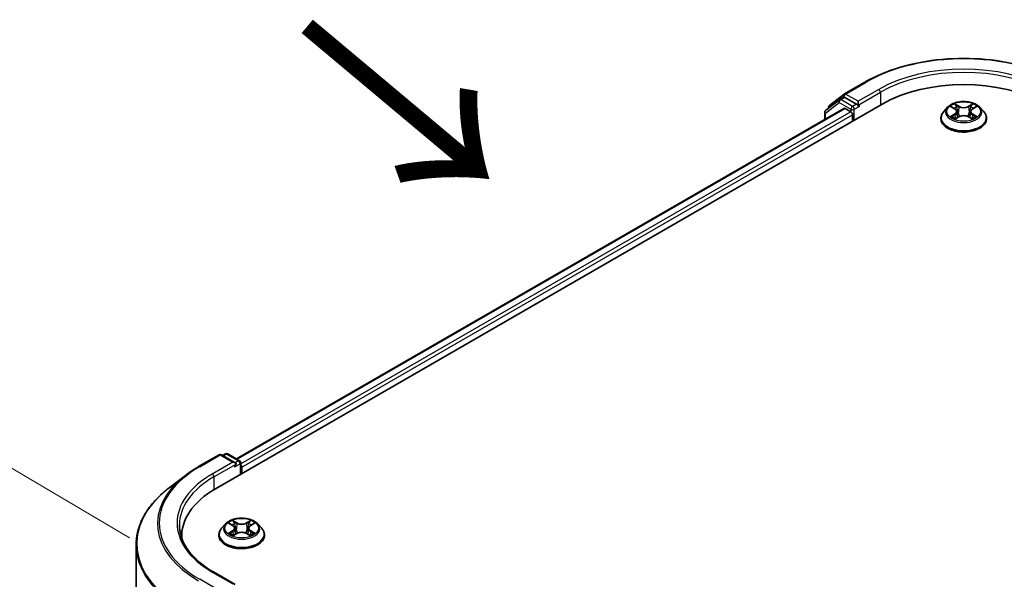
# Model space of a CAD drawing. Units: millimetres. Extents: x 36 to 8698, y 20 to 1425.
# Drawn here: x 118 to 171, y 627 to 656 of the extents above; entities that cross this region are included whole.
import ezdxf

# ---------------------------------------------------------------- set-up
doc = ezdxf.new("R2010")
doc.units = ezdxf.units.MM
doc.header["$LTSCALE"] = 2.5
doc.layers.get('Defpoints').update_dxf_attribs({"lineweight": 25})
for name, color, linetype, lineweight in [('Dimension (ISO)', 7, 'Continuous', 18), ('Symbol (ISO)', 7, 'Continuous', 18), ('Visible (ISO)', 7, 'Continuous', 35), ('Visible Narrow (ISO)', 7, 'Continuous', 25)]:
    doc.layers.add(name, color=color, linetype=linetype, lineweight=lineweight)
doc.styles.add('Note Text (TK)', font='txt')
doc.dimstyles.new('Default - Method 1b (TK)', dxfattribs={"dimscale": 2.5, "dimtxt": 2.5, "dimasz": 2.5, "dimexe": 1, "dimexo": 1.5, "dimgap": 1, "dimtad": 1, "dimdsep": 46, "dimtxsty": 'Note Text (TK)', "dimblk": 'OPEN', "dimcen": 0.09, "dimdle": 5, "dimclrd": 100, "dimclre": 100, "dimclrt": 7, "dimadec": 1, "dimazin": 1, "dimtfac": 1, "dimtmove": 0, "dimatfit": 3, "dimldrblk": 'OPEN', "dimfxl": 1, "dimtolj": 1, "dimlwd": -1, "dimlwe": -1, "dimarcsym": 0})

# ---------------------------------------------------------------- blocks, each defined once
blk = doc.blocks.new('_Open')
at = {"color": 0, "linetype": 'ByBlock', "lineweight": -2}
for p, q in [((-1, 0.1667), (0, 0)), ((-1, -0.1667), (0, 0)), ((0, 0), (-1, 0))]:
    blk.add_line(p, q, dxfattribs=at)
blk = doc.blocks.new('*D26')
at = {"layer": 'Defpoints', "color": 0}
for p in [(102.97, 641.486), (128.046, 626.679), (127.29, 551.779)]:
    blk.add_point(p, dxfattribs=at)
at = {"layer": 'Dimension (ISO)', "color": 100}
for p, q in [((124.318, 628.88), (100.485, 642.954)), ((102.277, 572.836), (102.907, 635.236)), ((123.562, 553.98), (99.729, 568.053))]:
    blk.add_line(p, q, dxfattribs=at)
at = {"layer": 'Dimension (ISO)', "color": 100, "xscale": 6.25, "yscale": 6.25, "zscale": 6.25}
for p, rotation in [((102.97, 641.486), 89.42160724004547), ((102.214, 566.586), 269.4216072400455)]:
    blk.add_blockref('_Open', p, dxfattribs=dict(at, rotation=rotation))
at = {"layer": 'Dimension (ISO)', "color": 7, "insert": (96.889, 595.145), "char_height": 6.25, "attachment_point": 4, "rotation": 89.4216, "style": 'Note Text (TK)'}
blk.add_mtext('\\A1;{\\Q29.983;\\W0.812;\\H0.821x;\\fMS PGothic|b0|i0;{\\H6.2250;221.5}}', dxfattribs=at)

msp = doc.modelspace()

# ---------------------------------------------------------------- linework, layer by layer
at = {"layer": 'Visible (ISO)'}
for p, q in [((162.249, 652.4427), (163.3391, 653.0721)), ((161.4569, 651.8237), (162.2344, 652.4329)), ((128.8892, 631.4864), (164.2446, 651.8988)), ((161.9807, 652.1371), (161.2507, 651.5651)), ((161.9953, 652.147), (162.2015, 652.266)), ((162.8893, 651.8988), (162.264, 652.2598)), ((162.9777, 651.8478), (162.9777, 652.0519)), ((129.9913, 633.0698), (162.22, 651.677)), ((161.2028, 651.4667), (161.2028, 651.0897)), ((161.409, 651.6892), (161.409, 651.7253)), ((162.2825, 651.6708), (162.5947, 651.4906)), ((162.683, 651.3375), (162.683, 650.9973)), ((162.9997, 651.7928), (163.0036, 651.7906)), ((167.7211, 651.732), (167.5144, 651.5014)), ((167.924, 651.757), (168.101, 651.6512)), ((168.2102, 651.5055), (168.2443, 651.1874)), ((168.941, 651.5055), (168.9068, 651.1874)), ((169.0502, 651.6512), (169.2272, 651.757)), ((169.4301, 651.732), (169.6368, 651.5014)), ((167.3673, 651.1334), (167.3673, 651.1472)), ((168.1339, 651.1258), (168.3182, 651.2286)), ((168.833, 651.2286), (169.0173, 651.1258)), ((169.7839, 651.1334), (169.7839, 651.1472)), ((127.9838, 632.6597), (129.0739, 633.2891)), ((129.9276, 632.8684), (129.1989, 633.2891)), ((129.4094, 633.3335), (129.2657, 633.2505)), ((129.5344, 633.3335), (130.1597, 632.9725)), ((130.2222, 632.8643), (130.2222, 632.256)), ((130.274, 632.2859), (130.274, 632.6261)), ((127.2901, 632.1979), (126.4105, 631.5207)), ((129.4195, 629.6185), (129.2128, 629.3879)), ((129.6224, 629.6436), (129.7993, 629.5378)), ((129.9086, 629.3921), (129.9427, 629.074)), ((130.6394, 629.3921), (130.6052, 629.074)), ((130.7486, 629.5378), (130.9256, 629.6436)), ((131.1285, 629.6185), (131.3352, 629.3879)), ((127.0953, 628.9859), (127.0953, 628.8604)), ((129.0656, 629.0199), (129.0656, 629.0338)), ((129.8323, 629.0124), (130.0166, 629.1151)), ((130.5314, 629.1151), (130.7157, 629.0124)), ((131.4823, 629.0199), (131.4823, 629.0338)), ((124.6786, 628.5062), (124.6786, 555.4706)), ((129.9276, 626.4045), (128.775, 627.0699))]:
    msp.add_line(p, q, dxfattribs=at)
for centre, start, end in [((162.3115, 652.3345), 120, 128.08036), ((162.0578, 652.0387), 120, 128.08036), ((161.3278, 651.4667), 128.08036, 180), ((161.534, 651.7253), 128.08036, 180), ((129.1364, 633.1808), 60, 120), ((129.4719, 633.2253), 60, 120), ((130.0972, 632.8643), 0, 60)]:
    msp.add_arc(centre, 0.125, start, end, dxfattribs=at)
for centre, major_axis, start_param, end_param in [((168.5756, 649.3983), (6.125, 0), 0.7853982, 2.3561945), ((162.264, 652.1578), (-0.0625, 0.1083), 5.4977871, 6.2831853), ((163.0661, 651.8988), (-0.0625, -0.1083), 5.4977871, 7.0685835), ((162.2825, 651.5688), (-0.0625, 0.1083), 5.4977871, 6.2831853), ((162.5947, 651.3885), (-0.0625, 0.1083), 3.9269908, 5.4977871), ((129.8026, 632.7962), (0.1768, 0), 0, 1.5707963), ((129.891, 632.7452), (-0.0625, -0.1083), 0.7853982, 2.3561945), ((130.1856, 632.6772), (0.0625, -0.1083), 0.7853982, 1.9291159), ((133.2203, 628.9859), (-6.125, 0), 5.4977871, 6.3223572), ((133.2203, 628.3055), (-6.25, 0), 6.0825558, 6.1060904)]:
    msp.add_ellipse(centre, major_axis=major_axis, ratio=0.5773503, start_param=start_param, end_param=end_param, dxfattribs=at)
for points, knots in [([(163.3391, 653.0721), (163.8907, 653.3906), (164.5273, 653.6574), (165.9095, 654.064), (166.6551, 654.2038), (168.184, 654.3436), (168.9672, 654.3436), (170.4961, 654.2038), (171.2416, 654.064), (172.6239, 653.6574), (173.2605, 653.3906), (173.8121, 653.0721)], [3.1415927, 3.1415927, 3.1415927, 3.1415927, 3.4557519, 3.4557519, 3.7699112, 3.7699112, 4.0840704, 4.0840704, 4.3982297, 4.3982297, 4.712389, 4.712389, 4.712389, 4.712389]), ([(162.8893, 651.8988), (162.9005, 651.8924), (162.9123, 651.8829), (162.9348, 651.8602), (162.9456, 651.8471), (162.9609, 651.8288), (162.9666, 651.8221), (162.9779, 651.81), (162.9836, 651.8045), (162.9924, 651.7975), (162.996, 651.7949), (162.9997, 651.7928)], [0.185147228, 0.185147228, 0.185147228, 0.185147228, 0.196528423, 0.196528423, 0.207909617, 0.207909617, 0.213859594, 0.213859594, 0.21980957, 0.21980957, 0.223874943, 0.223874943, 0.223874943, 0.223874943]), ([(169.4301, 651.732), (169.379, 651.789), (169.314, 651.839), (169.1608, 651.9252), (169.0716, 651.9606), (168.88, 652.0124), (168.7778, 652.0288), (168.5706, 652.0413), (168.4656, 652.0377), (168.2625, 652.0106), (168.1645, 651.9873), (167.9842, 651.9223), (167.9021, 651.8805), (167.7905, 651.8006), (167.7531, 651.7677), (167.7211, 651.732)], [2.8337611, 2.8337611, 2.8337611, 2.8337611, 3.154774, 3.154774, 3.4892026, 3.4892026, 3.8222801, 3.8222801, 4.1535935, 4.1535935, 4.4853294, 4.4853294, 4.8193074, 4.8193074, 5.0202205, 5.0202205, 5.0202205, 5.0202205]), ([(167.5144, 651.5014), (167.4958, 651.4806), (167.4787, 651.4591), (167.4479, 651.4148), (167.4342, 651.392), (167.4103, 651.3453), (167.4002, 651.3214), (167.3839, 651.2726), (167.3777, 651.2478), (167.3694, 651.1978), (167.3673, 651.1725), (167.3673, 651.1472)], [5.02022053, 5.02022053, 5.02022053, 5.02022053, 5.11573385, 5.11573385, 5.21124718, 5.21124718, 5.3067605, 5.3067605, 5.40227382, 5.40227382, 5.49778714, 5.49778714, 5.49778714, 5.49778714]), ([(168.2102, 651.5055), (168.209, 651.5169), (168.2064, 651.5281), (168.1986, 651.55), (168.1934, 651.5607), (168.1806, 651.5812), (168.173, 651.5911), (168.1558, 651.61), (168.1461, 651.6189), (168.1249, 651.6359), (168.1133, 651.6438), (168.101, 651.6512)], [2.41809785, 2.41809785, 2.41809785, 2.41809785, 2.55930615, 2.55930615, 2.70051445, 2.70051445, 2.84172275, 2.84172275, 2.98293106, 2.98293106, 3.12413936, 3.12413936, 3.12413936, 3.12413936]), ([(169.0502, 651.6512), (169.0379, 651.6438), (169.0263, 651.6359), (169.0051, 651.6189), (168.9954, 651.61), (168.9782, 651.5911), (168.9706, 651.5812), (168.9578, 651.5607), (168.9526, 651.55), (168.9448, 651.5281), (168.9422, 651.5169), (168.941, 651.5055)], [4.72984227, 4.72984227, 4.72984227, 4.72984227, 4.87105058, 4.87105058, 5.01225888, 5.01225888, 5.15346718, 5.15346718, 5.29467549, 5.29467549, 5.43588379, 5.43588379, 5.43588379, 5.43588379]), ([(169.7839, 651.1472), (169.7839, 651.1725), (169.7818, 651.1978), (169.7735, 651.2478), (169.7673, 651.2726), (169.751, 651.3214), (169.7409, 651.3453), (169.717, 651.392), (169.7033, 651.4148), (169.6725, 651.4591), (169.6554, 651.4806), (169.6368, 651.5014)], [2.35619449, 2.35619449, 2.35619449, 2.35619449, 2.45170781, 2.45170781, 2.54722114, 2.54722114, 2.64273446, 2.64273446, 2.73824778, 2.73824778, 2.8337611, 2.8337611, 2.8337611, 2.8337611]), ([(167.3673, 651.1334), (167.3673, 651.0589), (167.3869, 650.9846), (167.4631, 650.8422), (167.521, 650.7744), (167.6704, 650.6515), (167.7633, 650.5969), (167.9732, 650.5078), (168.0904, 650.4733), (168.3369, 650.428), (168.4661, 650.417), (168.7237, 650.4194), (168.8521, 650.4328), (169.0956, 650.4826), (169.2106, 650.5191), (169.416, 650.6122), (169.5063, 650.6688), (169.652, 650.7973), (169.7076, 650.8692), (169.7697, 651.0064), (169.7839, 651.0698), (169.7839, 651.1334)], [5.4977871, 5.4977871, 5.4977871, 5.4977871, 5.7974977, 5.7974977, 6.1099087, 6.1099087, 6.4344017, 6.4344017, 6.7601297, 6.7601297, 7.0848802, 7.0848802, 7.409235, 7.409235, 7.7340691, 7.7340691, 8.0598665, 8.0598665, 8.3837816, 8.3837816, 8.6393798, 8.6393798, 8.6393798, 8.6393798]), ([(168.004, 651.2148), (168.0116, 651.2085), (168.0197, 651.2022), (168.0372, 651.1897), (168.0466, 651.1834), (168.0665, 651.1711), (168.077, 651.165), (168.0991, 651.153), (168.1107, 651.1472), (168.1299, 651.1382), (168.1371, 651.1349), (168.1445, 651.1317)], [6.1056978, 6.1056978, 6.1056978, 6.1056978, 6.17584774, 6.17584774, 6.24599768, 6.24599768, 6.31614761, 6.31614761, 6.38629755, 6.38629755, 6.42717222, 6.42717222, 6.42717222, 6.42717222]), ([(168.833, 651.2286), (168.8052, 651.2441), (168.7736, 651.2569), (168.7056, 651.2764), (168.6692, 651.2831), (168.5946, 651.2897), (168.5566, 651.2897), (168.482, 651.2831), (168.4456, 651.2764), (168.3776, 651.2569), (168.346, 651.2441), (168.3182, 651.2286)], [3.1590459, 3.1590459, 3.1590459, 3.1590459, 3.4662239, 3.4662239, 3.7734018, 3.7734018, 4.0805798, 4.0805798, 4.3877577, 4.3877577, 4.6949357, 4.6949357, 4.6949357, 4.6949357]), ([(169.0067, 651.1317), (169.0141, 651.1349), (169.0213, 651.1382), (169.0405, 651.1472), (169.0521, 651.153), (169.0742, 651.165), (169.0847, 651.1711), (169.1046, 651.1834), (169.114, 651.1897), (169.1315, 651.2022), (169.1396, 651.2085), (169.1471, 651.2148)], [1.42680941, 1.42680941, 1.42680941, 1.42680941, 1.46768409, 1.46768409, 1.53783402, 1.53783402, 1.60798396, 1.60798396, 1.67813389, 1.67813389, 1.74828383, 1.74828383, 1.74828383, 1.74828383]), ([(127.2901, 632.1979), (127.3326, 632.2306), (127.3759, 632.263), (127.4639, 632.3269), (127.5087, 632.3585), (127.5998, 632.4209), (127.6461, 632.4517), (127.7401, 632.5125), (127.7879, 632.5425), (127.8848, 632.6017), (127.9339, 632.6309), (127.9838, 632.6597)], [4.57045366, 4.57045366, 4.57045366, 4.57045366, 4.59884073, 4.59884073, 4.62722779, 4.62722779, 4.65561485, 4.65561485, 4.68400192, 4.68400192, 4.71238898, 4.71238898, 4.71238898, 4.71238898]), ([(126.4105, 631.5207), (126.1896, 631.3506), (125.9872, 631.172), (125.6229, 630.8002), (125.461, 630.607), (125.1808, 630.2089), (125.0624, 630.0041), (124.8718, 629.5859), (124.7995, 629.3727), (124.7029, 628.9416), (124.6786, 628.7239), (124.6786, 628.5062)], [1.71273164, 1.71273164, 1.71273164, 1.71273164, 1.84142421, 1.84142421, 1.97011678, 1.97011678, 2.09880935, 2.09880935, 2.22750192, 2.22750192, 2.35619449, 2.35619449, 2.35619449, 2.35619449]), ([(131.1285, 629.6185), (131.0773, 629.6756), (131.0124, 629.7256), (130.8592, 629.8118), (130.77, 629.8472), (130.5784, 629.899), (130.4762, 629.9153), (130.2689, 629.9279), (130.164, 629.9242), (129.9609, 629.8972), (129.8628, 629.8738), (129.6826, 629.8088), (129.6004, 629.7671), (129.4889, 629.6872), (129.4515, 629.6542), (129.4195, 629.6185)], [2.8337611, 2.8337611, 2.8337611, 2.8337611, 3.154774, 3.154774, 3.4892026, 3.4892026, 3.8222801, 3.8222801, 4.1535935, 4.1535935, 4.4853294, 4.4853294, 4.8193074, 4.8193074, 5.0202205, 5.0202205, 5.0202205, 5.0202205]), ([(128.775, 627.0699), (128.5438, 627.2034), (128.3315, 627.347), (127.9496, 627.6505), (127.78, 627.8103), (127.4876, 628.1417), (127.3647, 628.3132), (127.1677, 628.6632), (127.0936, 628.8416), (126.9949, 629.2015), (126.9703, 629.3829), (126.9703, 629.5643)], [3.14159265, 3.14159265, 3.14159265, 3.14159265, 3.29867229, 3.29867229, 3.45575192, 3.45575192, 3.61283155, 3.61283155, 3.76991118, 3.76991118, 3.92699082, 3.92699082, 3.92699082, 3.92699082]), ([(129.2128, 629.3879), (129.1942, 629.3672), (129.1771, 629.3457), (129.1463, 629.3014), (129.1325, 629.2786), (129.1087, 629.2319), (129.0986, 629.2079), (129.0823, 629.1592), (129.0761, 629.1344), (129.0677, 629.0843), (129.0656, 629.0591), (129.0656, 629.0338)], [5.02022053, 5.02022053, 5.02022053, 5.02022053, 5.11573385, 5.11573385, 5.21124718, 5.21124718, 5.3067605, 5.3067605, 5.40227382, 5.40227382, 5.49778714, 5.49778714, 5.49778714, 5.49778714]), ([(129.9086, 629.3921), (129.9074, 629.4034), (129.9048, 629.4146), (129.8969, 629.4365), (129.8917, 629.4472), (129.879, 629.4678), (129.8714, 629.4777), (129.8542, 629.4965), (129.8445, 629.5055), (129.8233, 629.5224), (129.8117, 629.5304), (129.7993, 629.5378)], [2.41809785, 2.41809785, 2.41809785, 2.41809785, 2.55930615, 2.55930615, 2.70051445, 2.70051445, 2.84172275, 2.84172275, 2.98293106, 2.98293106, 3.12413936, 3.12413936, 3.12413936, 3.12413936]), ([(130.7486, 629.5378), (130.7362, 629.5304), (130.7247, 629.5224), (130.7035, 629.5055), (130.6938, 629.4965), (130.6766, 629.4777), (130.669, 629.4678), (130.6562, 629.4472), (130.651, 629.4365), (130.6432, 629.4146), (130.6406, 629.4034), (130.6394, 629.3921)], [4.72984227, 4.72984227, 4.72984227, 4.72984227, 4.87105058, 4.87105058, 5.01225888, 5.01225888, 5.15346718, 5.15346718, 5.29467549, 5.29467549, 5.43588379, 5.43588379, 5.43588379, 5.43588379]), ([(131.4823, 629.0338), (131.4823, 629.0591), (131.4802, 629.0843), (131.4719, 629.1344), (131.4657, 629.1592), (131.4494, 629.2079), (131.4393, 629.2319), (131.4154, 629.2786), (131.4017, 629.3014), (131.3709, 629.3457), (131.3538, 629.3672), (131.3352, 629.3879)], [2.35619449, 2.35619449, 2.35619449, 2.35619449, 2.45170781, 2.45170781, 2.54722114, 2.54722114, 2.64273446, 2.64273446, 2.73824778, 2.73824778, 2.8337611, 2.8337611, 2.8337611, 2.8337611]), ([(129.0656, 629.0199), (129.0656, 628.9454), (129.0853, 628.8711), (129.1615, 628.7287), (129.2194, 628.661), (129.3688, 628.5381), (129.4616, 628.4835), (129.6716, 628.3943), (129.7888, 628.3599), (130.0353, 628.3145), (130.1645, 628.3036), (130.4221, 628.306), (130.5505, 628.3193), (130.7939, 628.3692), (130.909, 628.4057), (131.1144, 628.4987), (131.2047, 628.5554), (131.3504, 628.6839), (131.406, 628.7558), (131.4681, 628.8929), (131.4823, 628.9564), (131.4823, 629.0199)], [5.4977871, 5.4977871, 5.4977871, 5.4977871, 5.7974977, 5.7974977, 6.1099087, 6.1099087, 6.4344017, 6.4344017, 6.7601297, 6.7601297, 7.0848802, 7.0848802, 7.409235, 7.409235, 7.7340691, 7.7340691, 8.0598665, 8.0598665, 8.3837816, 8.3837816, 8.6393798, 8.6393798, 8.6393798, 8.6393798]), ([(129.7024, 629.1013), (129.71, 629.0951), (129.7181, 629.0888), (129.7356, 629.0762), (129.745, 629.07), (129.7648, 629.0576), (129.7754, 629.0515), (129.7975, 629.0396), (129.8091, 629.0337), (129.8283, 629.0247), (129.8355, 629.0215), (129.8429, 629.0183)], [6.1056978, 6.1056978, 6.1056978, 6.1056978, 6.17584774, 6.17584774, 6.24599768, 6.24599768, 6.31614761, 6.31614761, 6.38629755, 6.38629755, 6.42717222, 6.42717222, 6.42717222, 6.42717222]), ([(130.5314, 629.1151), (130.5036, 629.1306), (130.472, 629.1435), (130.404, 629.163), (130.3675, 629.1696), (130.293, 629.1763), (130.2549, 629.1763), (130.1804, 629.1696), (130.144, 629.163), (130.076, 629.1435), (130.0444, 629.1306), (130.0166, 629.1151)], [3.1590459, 3.1590459, 3.1590459, 3.1590459, 3.4662239, 3.4662239, 3.7734018, 3.7734018, 4.0805798, 4.0805798, 4.3877577, 4.3877577, 4.6949357, 4.6949357, 4.6949357, 4.6949357]), ([(130.7051, 629.0183), (130.7125, 629.0215), (130.7197, 629.0247), (130.7389, 629.0337), (130.7505, 629.0396), (130.7726, 629.0515), (130.7831, 629.0576), (130.803, 629.07), (130.8123, 629.0762), (130.8298, 629.0888), (130.838, 629.0951), (130.8455, 629.1013)], [1.42680941, 1.42680941, 1.42680941, 1.42680941, 1.46768409, 1.46768409, 1.53783402, 1.53783402, 1.60798396, 1.60798396, 1.67813389, 1.67813389, 1.74828383, 1.74828383, 1.74828383, 1.74828383])]:
    msp.add_open_spline(points, degree=3, knots=knots, dxfattribs=at)
at = {"layer": 'Visible Narrow (ISO)'}
for p, q in [((162.3115, 652.4366), (163.4016, 653.0659)), ((162.9777, 652.0519), (162.3115, 652.4366)), ((164.0678, 652.6813), (162.9777, 652.0519)), ((162.9777, 651.8478), (164.1562, 652.5282)), ((164.1562, 652.5282), (164.1562, 651.8478)), ((161.2394, 651.4157), (161.9694, 651.9877)), ((161.9694, 651.9877), (162.5947, 651.6267)), ((162.0578, 652.1408), (162.264, 652.2598)), ((162.683, 651.7798), (162.0578, 652.1408)), ((162.199, 652.2646), (162.2231, 652.2835)), ((162.2231, 652.2835), (162.264, 652.2598)), ((162.8893, 651.8988), (162.683, 651.7798)), ((168.3284, 651.7878), (168.0947, 651.9181)), ((168.167, 651.8456), (168.3139, 651.7637)), ((169.0565, 651.9181), (168.8228, 651.7878)), ((168.8372, 651.7637), (168.9842, 651.8456)), ((130.0279, 633.0486), (162.2825, 651.6708)), ((162.5947, 651.4906), (130.2222, 632.8004)), ((130.274, 632.6261), (162.683, 651.3375)), ((161.2394, 651.1108), (161.2394, 651.4157)), ((162.5947, 651.6267), (162.5947, 651.4906)), ((162.7714, 651.6267), (163.0661, 651.7968)), ((162.7714, 651.0483), (162.7714, 651.6267)), ((167.8646, 651.7853), (168.0903, 651.6503)), ((168.0903, 651.3649), (167.8646, 651.2299)), ((167.9633, 651.2562), (168.1052, 651.341)), ((168.1052, 651.341), (168.1198, 651.1429)), ((168.3139, 651.7637), (168.2929, 651.4686)), ((168.8372, 651.7637), (168.8583, 651.4686)), ((169.046, 651.341), (169.0314, 651.1429)), ((169.046, 651.341), (169.1879, 651.2562)), ((169.0609, 651.6503), (169.2866, 651.7853)), ((169.2866, 651.2299), (169.0609, 651.3649)), ((168.0947, 651.0971), (168.3284, 651.2274)), ((168.8228, 651.2274), (169.0565, 651.0971)), ((128.0463, 632.6535), (129.1364, 633.2829)), ((129.1364, 633.2829), (129.8026, 632.8983)), ((129.3023, 633.2294), (129.4719, 633.3273)), ((129.4719, 633.3273), (130.0972, 632.9663)), ((129.8026, 632.8983), (128.7125, 632.2689)), ((128.8008, 632.1158), (129.9794, 632.7962)), ((129.891, 632.6431), (130.1856, 632.8132)), ((130.0972, 632.9663), (129.9276, 632.8684)), ((130.1856, 632.8132), (130.1856, 632.2349)), ((128.8008, 632.1158), (128.8008, 631.4343)), ((129.563, 629.6718), (129.7887, 629.5369)), ((130.0267, 629.6744), (129.7931, 629.8046)), ((129.8654, 629.7321), (130.0123, 629.6502)), ((130.0123, 629.6502), (129.9913, 629.3552)), ((130.7549, 629.8046), (130.5212, 629.6744)), ((130.5356, 629.6502), (130.6825, 629.7321)), ((130.5356, 629.6502), (130.5567, 629.3552)), ((130.7593, 629.5369), (130.985, 629.6718)), ((129.7887, 629.2514), (129.563, 629.1165)), ((129.6617, 629.1427), (129.8036, 629.2276)), ((129.7931, 628.9837), (130.0267, 629.114)), ((129.8036, 629.2276), (129.8182, 629.0294)), ((130.5212, 629.114), (130.7549, 628.9837)), ((130.7444, 629.2276), (130.7297, 629.0294)), ((130.7444, 629.2276), (130.8862, 629.1427)), ((130.985, 629.1165), (130.7593, 629.2514)), ((128.7125, 627.0637), (129.8026, 626.4344)), ((129.1364, 626.0497), (128.0463, 626.6791))]:
    msp.add_line(p, q, dxfattribs=at)
for centre, major_axis, ratio, start_param, end_param in [((168.5756, 650.0787), (7.3171, 0), 0.5773503, 0.7853982, 2.3561945), ((168.5756, 650.0787), (-6.375, 0), 0.5773503, 3.9269908, 5.4977871), ((168.5756, 649.9767), (6.25, 0), 0.5773503, 0.7853982, 2.3561945), ((163.4016, 652.9639), (-0.0625, 0.1083), 0.5773503, 5.4977871, 6.2831853), ((162.3115, 652.3345), (-0.0771, 0.0984), 0.8137675, 0, 1.4557746), ((162.3115, 652.3345), (-0.0625, -0.1083), 0.5773503, 3.9269908, 5.4977871), ((162.3115, 652.3345), (-0.0625, 0.1083), 0.5773503, 5.4977871, 6.2831853), ((164.0678, 652.5793), (-0.0625, 0.1083), 0.5773503, 3.9269908, 5.4977871), ((162.0578, 652.0387), (-0.0771, 0.0984), 0.8137675, 0, 1.4557746), ((162.0578, 652.0387), (-0.0625, -0.1083), 0.5773503, 3.9269908, 5.4977871), ((162.0578, 652.0387), (-0.0625, 0.1083), 0.5773503, 5.4977871, 6.2831853), ((168.5756, 651.5076), (-0.8584, 0), 0.5773503, 5.3071026, 5.6884717), ((168.1526, 651.8384), (-0.017, -0.012), 0.1849737, 1.043317, 2.4384992), ((168.9986, 651.8384), (-0.017, 0.012), 0.1849737, 0.7030935, 2.0982756), ((168.5756, 651.5076), (-0.8584, 0), 0.5773503, 3.7363063, 4.1176753), ((161.3278, 651.4667), (-0.125, 0), 0.5773503, 0, 0.7853982), ((161.3278, 651.4667), (-0.0771, 0.0984), 0.8137675, 0, 1.4557746), ((161.534, 651.7253), (-0.125, 0), 0.5773503, 0, 0.4029359), ((161.534, 651.7253), (-0.0771, 0.0984), 0.8137675, 0, 1.1710674), ((162.683, 651.6777), (-0.0625, -0.1083), 0.5773503, 3.9269908, 5.4977871), ((162.683, 651.6777), (-0.125, 0), 0.5773503, 0.7853982, 2.3561945), ((162.683, 651.6777), (0.0625, -0.1083), 0.5773503, 0.7853982, 2.3561945), ((168.5756, 651.1843), (-1.1949, 0), 0.5773503, 5.8056187, 9.9023446), ((168.5756, 651.4766), (-0.9621, 0), 0.5773503, 5.8056187, 9.9023446), ((168.5756, 651.4131), (0.6717, 0), 0.5773503, 2.1762943, 2.4206222), ((168.0903, 651.6333), (0.0107, 0.0179), 0.5873385, 0, 0.7942785), ((167.8342, 651.5076), (0.3559, 0), 0.5773503, 5.5152404, 7.0511302), ((168.0903, 651.3479), (0.0107, -0.0179), 0.5873385, 0.8637843, 2.3473142), ((167.8342, 651.4921), (0.3767, 0), 0.5773503, 5.5152404, 6.3450887), ((168.2039, 651.7307), (-0.0201, -0.0056), 0.2229178, 3.8515805, 5.2070037), ((168.2785, 651.4615), (-0.0201, -0.0056), 0.2228845, 3.8515738, 5.2026198), ((168.3284, 651.7708), (-0.0101, -0.0182), 0.5671862, 3.9184152, 5.401945), ((168.5756, 651.9201), (0.3767, 0), 0.5773503, 3.9444441, 5.4803339), ((168.5756, 651.9356), (-0.3559, 0), 0.5773503, 0.8028515, 2.3387412), ((168.8228, 651.7708), (0.0101, -0.0182), 0.5671862, 0.8812403, 2.3647701), ((168.8727, 651.4615), (-0.0201, 0.0056), 0.2228845, 4.2221582, 5.5732041), ((169.3169, 651.5076), (-0.3559, 0), 0.5773503, 5.5152404, 7.0511302), ((168.9473, 651.7307), (-0.0201, 0.0056), 0.2229178, 4.2177743, 5.5731974), ((169.3169, 651.4921), (-0.3767, 0), 0.5773503, 6.221282, 7.0511302), ((168.5756, 651.4131), (0.6717, 0), 0.5773503, 0.7209705, 0.9652983), ((169.0609, 651.3479), (-0.0107, -0.0179), 0.5873385, 3.9358711, 5.419401), ((169.0609, 651.6333), (-0.0107, 0.0179), 0.5873385, 5.4889069, 6.2831853), ((168.5756, 651.1472), (-1.2083, 0), 0.5773503, 0, 3.1415927), ((168.5756, 651.1334), (1.2083, 0), 0.5773503, 3.1415927, 6.2831853), ((168.5756, 651.5076), (0.8584, 0), 0.5773503, 3.7363063, 4.1176753), ((167.9783, 651.2494), (-0.004, -0.0204), 0.7797536, 4.5269049, 5.922087), ((168.0386, 651.2061), (-0.0177, -0.011), 0.7297361, 5.1634453, 5.7754826), ((168.3284, 651.2104), (-0.0101, 0.0182), 0.5671862, 5.5063628, 6.2831853), ((168.5756, 651.0796), (0.3559, 0), 0.5773503, 0.8028515, 2.3387412), ((168.8228, 651.2104), (0.0101, 0.0182), 0.5671862, 0, 0.7768225), ((168.5756, 651.5076), (0.8584, 0), 0.5773503, 5.3071026, 5.6884717), ((169.1126, 651.2061), (-0.0177, 0.011), 0.7297361, 3.6492954, 4.2613326), ((169.1729, 651.2494), (0.004, -0.0204), 0.7797536, 0.3610983, 1.7562804), ((129.1364, 633.1808), (-0.0625, 0.1083), 0.5773503, 5.4977871, 6.2831853), ((129.1364, 633.1808), (0.0625, 0.1083), 0.5773503, 0, 0.7853982), ((129.4719, 633.2253), (-0.0625, 0.1083), 0.5773503, 5.4977871, 6.2831853), ((129.4719, 633.2253), (0.0625, 0.1083), 0.5773503, 0, 0.7853982), ((133.2203, 629.6663), (-7.3171, 0), 0.5773503, 5.4977871, 7.0685835), ((128.0463, 632.5515), (-0.0625, 0.1083), 0.5773503, 5.4977871, 6.2831853), ((130.0972, 632.8643), (0.0625, 0.1083), 0.5773503, 0, 0.7853982), ((130.0972, 632.8643), (-0.0625, 0.1083), 0.5773503, 3.9269908, 5.4977871), ((130.0972, 632.8643), (0.125, 0), 0.5773503, 5.4977871, 6.2831853), ((133.2203, 629.6303), (-7.4124, 0), 0.5773503, 5.6397225, 7.0685835), ((133.2203, 629.6663), (-6.375, 0), 0.5773503, 5.4977871, 7.0685835), ((133.2203, 629.5643), (-6.25, 0), 0.5773503, 5.4977871, 6.2831853), ((128.7125, 632.1668), (-0.0625, 0.1083), 0.5773503, 3.9269908, 5.4977871), ((133.2203, 628.5722), (-8.512, 0), 0.5773503, 5.6397225, 7.0685835), ((130.274, 629.0709), (-1.1949, 0), 0.5773503, 5.8056187, 9.9023446), ((130.274, 629.3632), (-0.9621, 0), 0.5773503, 5.8056187, 9.9023446), ((130.274, 629.3942), (-0.8584, 0), 0.5773503, 5.3071026, 5.6884717), ((130.274, 629.2997), (0.6717, 0), 0.5773503, 2.1762943, 2.4206222), ((129.7887, 629.5199), (0.0107, 0.0179), 0.5873385, 0, 0.7942785), ((129.5326, 629.3942), (0.3559, 0), 0.5773503, 5.5152404, 7.0511302), ((129.5326, 629.3786), (0.3767, 0), 0.5773503, 5.5152404, 6.3450887), ((129.851, 629.725), (-0.017, -0.012), 0.1849737, 1.043317, 2.4384992), ((129.9023, 629.6172), (-0.0201, -0.0056), 0.2229178, 3.8515805, 5.2070037), ((130.0267, 629.6573), (-0.0101, -0.0182), 0.5671862, 3.9184152, 5.401945), ((130.274, 629.8066), (0.3767, 0), 0.5773503, 3.9444441, 5.4803339), ((130.274, 629.8222), (-0.3559, 0), 0.5773503, 0.8028515, 2.3387412), ((130.5212, 629.6573), (0.0101, -0.0182), 0.5671862, 0.8812403, 2.3647701), ((131.0153, 629.3942), (-0.3559, 0), 0.5773503, 5.5152404, 7.0511302), ((130.6457, 629.6172), (-0.0201, 0.0056), 0.2229178, 4.2177743, 5.5731974), ((131.0153, 629.3786), (-0.3767, 0), 0.5773503, 6.221282, 7.0511302), ((130.274, 629.2997), (0.6717, 0), 0.5773503, 0.7209705, 0.9652983), ((130.697, 629.725), (-0.017, 0.012), 0.1849737, 0.7030935, 2.0982756), ((130.7593, 629.5199), (-0.0107, 0.0179), 0.5873385, 5.4889069, 6.2831853), ((130.274, 629.3942), (-0.8584, 0), 0.5773503, 3.7363063, 4.1176753), ((130.274, 629.0338), (-1.2083, 0), 0.5773503, 0, 3.1415927), ((130.274, 629.0199), (1.2083, 0), 0.5773503, 3.1415927, 6.2831853), ((130.274, 629.3942), (0.8584, 0), 0.5773503, 3.7363063, 4.1176753), ((129.6766, 629.1359), (-0.004, -0.0204), 0.7797536, 4.5269049, 5.922087), ((129.737, 629.0926), (-0.0177, -0.011), 0.7297361, 5.1634453, 5.7754826), ((129.7887, 629.2344), (0.0107, -0.0179), 0.5873385, 0.8637843, 2.3473142), ((129.9769, 629.348), (-0.0201, -0.0056), 0.2228845, 3.8515738, 5.2026198), ((130.0267, 629.0969), (-0.0101, 0.0182), 0.5671862, 5.5063628, 6.2831853), ((130.274, 628.9661), (0.3559, 0), 0.5773503, 0.8028515, 2.3387412), ((130.5212, 629.0969), (0.0101, 0.0182), 0.5671862, 0, 0.7768225), ((130.5711, 629.348), (-0.0201, 0.0056), 0.2228845, 4.2221582, 5.5732041), ((130.7593, 629.2344), (-0.0107, -0.0179), 0.5873385, 3.9358711, 5.419401), ((130.274, 629.3942), (0.8584, 0), 0.5773503, 5.3071026, 5.6884717), ((130.811, 629.0926), (-0.0177, 0.011), 0.7297361, 3.6492954, 4.2613326), ((130.8713, 629.1359), (0.004, -0.0204), 0.7797536, 0.3610983, 1.7562804), ((133.2203, 628.5062), (-8.5417, 0), 0.5773503, 0, 0.7853982), ((128.7125, 626.9617), (0.0625, 0.1083), 0.5773503, 0, 0.7853982)]:
    msp.add_ellipse(centre, major_axis=major_axis, ratio=ratio, start_param=start_param, end_param=end_param, dxfattribs=at)
for centre in [(168.5756, 651.5076), (130.274, 629.3942)]:
    msp.add_ellipse(centre, major_axis=(0.8923, 0), ratio=0.5773503, dxfattribs=at)
for points, knots in [([(168.167, 651.8456), (168.1602, 651.8522), (168.1536, 651.859), (168.1369, 651.8765), (168.1271, 651.8869), (168.1097, 651.9043), (168.1021, 651.9115), (168.0947, 651.9181)], [-0.032055974, -0.032055974, -0.032055974, -0.032055974, -0.02365019, -0.02365019, -0.010200936, -0.010200936, 0.000338329, 0.000338329, 0.000338329, 0.000338329]), ([(168.0947, 651.9181), (168.0993, 651.9108), (168.104, 651.9025), (168.1151, 651.8818), (168.1217, 651.8689), (168.1345, 651.8469), (168.1399, 651.8381), (168.146, 651.8297)], [-0.000338329, -0.000338329, -0.000338329, -0.000338329, 0.010200936, 0.010200936, 0.02365019, 0.02365019, 0.032055974, 0.032055974, 0.032055974, 0.032055974]), ([(168.2183, 651.7378), (168.213, 651.7569), (168.2059, 651.7759), (168.1885, 651.8122), (168.1784, 651.8295), (168.167, 651.8456)], [0, 0, 0, 0, 0.014585063, 0.014585063, 0.028982846, 0.028982846, 0.028982846, 0.028982846]), ([(168.9842, 651.8456), (168.9727, 651.8294), (168.9625, 651.812), (168.9452, 651.7756), (168.9381, 651.7567), (168.9329, 651.7378)], [0, 0, 0, 0, 0.014491423, 0.014491423, 0.028982846, 0.028982846, 0.028982846, 0.028982846]), ([(169.0565, 651.9181), (169.0504, 651.9127), (169.0442, 651.9068), (169.032, 651.8948), (169.0259, 651.8886), (169.0128, 651.875), (169.0057, 651.8674), (168.9937, 651.855), (168.989, 651.8503), (168.9842, 651.8456)], [-0.032394303, -0.032394303, -0.032394303, -0.032394303, -0.023744988, -0.023744988, -0.0154285, -0.0154285, -0.005934038, -0.005934038, 0, 0, 0, 0]), ([(169.0052, 651.8297), (169.0095, 651.8356), (169.0135, 651.8418), (169.023, 651.8575), (169.0282, 651.867), (169.0372, 651.8838), (169.0411, 651.8913), (169.0489, 651.9055), (169.0527, 651.9121), (169.0565, 651.9181)], [0, 0, 0, 0, 0.005934038, 0.005934038, 0.0154285, 0.0154285, 0.023744988, 0.023744988, 0.032394303, 0.032394303, 0.032394303, 0.032394303]), ([(167.9643, 651.7329), (167.961, 651.7367), (167.9574, 651.7403), (167.9446, 651.7515), (167.9346, 651.7582), (167.915, 651.7689), (167.9053, 651.7731), (167.8853, 651.7802), (167.8749, 651.7831), (167.8646, 651.7853)], [0.001908258, 0.001908258, 0.001908258, 0.001908258, 0.005934038, 0.005934038, 0.0154285, 0.0154285, 0.023744988, 0.023744988, 0.032394303, 0.032394303, 0.032394303, 0.032394303]), ([(167.8646, 651.7853), (167.874, 651.7817), (167.8835, 651.7778), (167.9018, 651.7693), (167.9107, 651.7647), (167.9209, 651.7589), (167.9224, 651.758), (167.924, 651.757)], [-0.032394303, -0.032394303, -0.032394303, -0.032394303, -0.023744988, -0.023744988, -0.0154285, -0.0154285, -0.013913302, -0.013913302, -0.013913302, -0.013913302]), ([(168.146, 651.8297), (168.1565, 651.8151), (168.1659, 651.7994), (168.1819, 651.7665), (168.1884, 651.7493), (168.1933, 651.732)], [-0.028982846, -0.028982846, -0.028982846, -0.028982846, -0.014585063, -0.014585063, 0, 0, 0, 0]), ([(168.1933, 651.732), (168.2057, 651.6871), (168.2182, 651.6423), (168.2431, 651.5525), (168.2555, 651.5077), (168.268, 651.4628)], [-0.068779854, -0.068779854, -0.068779854, -0.068779854, -0.034389927, -0.034389927, 0, 0, 0, 0]), ([(168.2929, 651.4686), (168.2805, 651.5135), (168.268, 651.5583), (168.2432, 651.6481), (168.2307, 651.693), (168.2183, 651.7378)], [0, 0, 0, 0, 0.034389927, 0.034389927, 0.068779854, 0.068779854, 0.068779854, 0.068779854]), ([(168.268, 651.4628), (168.2857, 651.3987), (168.3062, 651.3358), (168.3339, 651.2632), (168.3383, 651.2521), (168.3428, 651.2411)], [-0.098241255, -0.098241255, -0.098241255, -0.098241255, -0.049120627, -0.049120627, -0.040233478, -0.040233478, -0.040233478, -0.040233478]), ([(168.3626, 651.2498), (168.3586, 651.2603), (168.3546, 651.2709), (168.3288, 651.3426), (168.3096, 651.4051), (168.2929, 651.4686)], [0.040586257, 0.040586257, 0.040586257, 0.040586257, 0.049120627, 0.049120627, 0.098241255, 0.098241255, 0.098241255, 0.098241255]), ([(168.8583, 651.4686), (168.8416, 651.4051), (168.8224, 651.3426), (168.7965, 651.2709), (168.7926, 651.2603), (168.7886, 651.2498)], [0, 0, 0, 0, 0.049120627, 0.049120627, 0.057654997, 0.057654997, 0.057654997, 0.057654997]), ([(168.8084, 651.2411), (168.8129, 651.2521), (168.8173, 651.2632), (168.845, 651.3358), (168.8655, 651.3987), (168.8832, 651.4628)], [-0.058007777, -0.058007777, -0.058007777, -0.058007777, -0.049120627, -0.049120627, 0, 0, 0, 0]), ([(168.9329, 651.7378), (168.9205, 651.693), (168.908, 651.6481), (168.8831, 651.5583), (168.8707, 651.5135), (168.8583, 651.4686)], [0, 0, 0, 0, 0.034389927, 0.034389927, 0.068779854, 0.068779854, 0.068779854, 0.068779854]), ([(168.8832, 651.4628), (168.8957, 651.5077), (168.9081, 651.5525), (168.933, 651.6423), (168.9455, 651.6871), (168.9579, 651.732)], [-0.068779854, -0.068779854, -0.068779854, -0.068779854, -0.034389927, -0.034389927, 0, 0, 0, 0]), ([(168.9579, 651.732), (168.9627, 651.7492), (168.9692, 651.7663), (168.9852, 651.7992), (168.9946, 651.815), (169.0052, 651.8297)], [-0.028982846, -0.028982846, -0.028982846, -0.028982846, -0.014491423, -0.014491423, 0, 0, 0, 0]), ([(169.2866, 651.7853), (169.274, 651.7826), (169.2613, 651.7789), (169.2333, 651.7679), (169.2183, 651.7599), (169.1984, 651.7446), (169.1923, 651.739), (169.1869, 651.7329)], [-0.000338329, -0.000338329, -0.000338329, -0.000338329, 0.010200936, 0.010200936, 0.02365019, 0.02365019, 0.030147716, 0.030147716, 0.030147716, 0.030147716]), ([(169.2272, 651.7571), (169.2354, 651.7619), (169.2437, 651.7664), (169.2636, 651.7761), (169.2751, 651.781), (169.2866, 651.7853)], [-0.018142672, -0.018142672, -0.018142672, -0.018142672, -0.010200936, -0.010200936, 0.000338329, 0.000338329, 0.000338329, 0.000338329]), ([(167.9633, 651.2562), (167.9564, 651.2549), (167.9486, 651.2534), (167.9274, 651.2489), (167.9134, 651.2456), (167.8876, 651.2381), (167.876, 651.2343), (167.8646, 651.2299)], [-0.032055974, -0.032055974, -0.032055974, -0.032055974, -0.02365019, -0.02365019, -0.010200936, -0.010200936, 0.000338329, 0.000338329, 0.000338329, 0.000338329]), ([(167.8646, 651.2299), (167.8772, 651.2326), (167.8898, 651.2343), (167.9179, 651.2362), (167.9329, 651.2358), (167.9547, 651.2337), (167.9624, 651.2325), (167.9689, 651.2313)], [-0.000338329, -0.000338329, -0.000338329, -0.000338329, 0.010200936, 0.010200936, 0.02365019, 0.02365019, 0.032055974, 0.032055974, 0.032055974, 0.032055974]), ([(168.0237, 651.2129), (168.0164, 651.2247), (168.0074, 651.2344), (167.987, 651.2489), (167.9756, 651.2538), (167.9633, 651.2562)], [0, 0, 0, 0, 0.014585063, 0.014585063, 0.028982846, 0.028982846, 0.028982846, 0.028982846]), ([(167.9689, 651.2313), (167.9799, 651.2293), (167.9902, 651.2249), (168.0009, 651.2173), (168.0025, 651.2161), (168.004, 651.2148)], [-0.028982846, -0.028982846, -0.028982846, -0.028982846, -0.014585063, -0.014585063, -0.012042017, -0.012042017, -0.012042017, -0.012042017]), ([(168.1408, 651.1297), (168.1385, 651.1298), (168.1362, 651.1298), (168.1282, 651.1289), (168.123, 651.1268), (168.114, 651.1209), (168.1101, 651.1173), (168.1023, 651.1084), (168.0985, 651.1031), (168.0947, 651.0971)], [0.002440164, 0.002440164, 0.002440164, 0.002440164, 0.005934038, 0.005934038, 0.0154285, 0.0154285, 0.023744988, 0.023744988, 0.032394303, 0.032394303, 0.032394303, 0.032394303]), ([(168.0947, 651.0971), (168.1008, 651.1025), (168.107, 651.1076), (168.1192, 651.1168), (168.1253, 651.1208), (168.1322, 651.1249), (168.1331, 651.1254), (168.1339, 651.1258)], [-0.032394303, -0.032394303, -0.032394303, -0.032394303, -0.023744988, -0.023744988, -0.0154285, -0.0154285, -0.014299664, -0.014299664, -0.014299664, -0.014299664]), ([(169.0565, 651.0971), (169.0519, 651.1044), (169.0472, 651.1107), (169.0361, 651.1223), (169.0294, 651.1268), (169.0181, 651.1296), (169.0144, 651.1299), (169.0104, 651.1297)], [-0.000338329, -0.000338329, -0.000338329, -0.000338329, 0.010200936, 0.010200936, 0.02365019, 0.02365019, 0.02961581, 0.02961581, 0.02961581, 0.02961581]), ([(169.0173, 651.1258), (169.0229, 651.1227), (169.0284, 651.1192), (169.0415, 651.1098), (169.0491, 651.1037), (169.0565, 651.0971)], [-0.01775631, -0.01775631, -0.01775631, -0.01775631, -0.010200936, -0.010200936, 0.000338329, 0.000338329, 0.000338329, 0.000338329]), ([(169.1879, 651.2562), (169.1755, 651.2538), (169.164, 651.2488), (169.1436, 651.2343), (169.1348, 651.2246), (169.1275, 651.2129)], [0, 0, 0, 0, 0.014491423, 0.014491423, 0.028982846, 0.028982846, 0.028982846, 0.028982846]), ([(169.1471, 651.2148), (169.1486, 651.216), (169.1501, 651.2172), (169.1609, 651.2249), (169.1712, 651.2292), (169.1823, 651.2313)], [-0.016940829, -0.016940829, -0.016940829, -0.016940829, -0.014491423, -0.014491423, 0, 0, 0, 0]), ([(169.1823, 651.2313), (169.1869, 651.2322), (169.192, 651.233), (169.2066, 651.2349), (169.2166, 651.2356), (169.2362, 651.2358), (169.2459, 651.2355), (169.2659, 651.2337), (169.2763, 651.2321), (169.2866, 651.2299)], [0, 0, 0, 0, 0.005934038, 0.005934038, 0.0154285, 0.0154285, 0.023744988, 0.023744988, 0.032394303, 0.032394303, 0.032394303, 0.032394303]), ([(169.2866, 651.2299), (169.2772, 651.2335), (169.2677, 651.2367), (169.2494, 651.2423), (169.2405, 651.2447), (169.2221, 651.2493), (169.2126, 651.2514), (169.1981, 651.2543), (169.1928, 651.2553), (169.1879, 651.2562)], [-0.032394303, -0.032394303, -0.032394303, -0.032394303, -0.023744988, -0.023744988, -0.0154285, -0.0154285, -0.005934038, -0.005934038, 0, 0, 0, 0]), ([(129.6627, 629.6195), (129.6593, 629.6232), (129.6557, 629.6268), (129.643, 629.6381), (129.633, 629.6447), (129.6133, 629.6554), (129.6037, 629.6596), (129.5837, 629.6668), (129.5733, 629.6696), (129.563, 629.6718)], [0.001908258, 0.001908258, 0.001908258, 0.001908258, 0.005934038, 0.005934038, 0.0154285, 0.0154285, 0.023744988, 0.023744988, 0.032394303, 0.032394303, 0.032394303, 0.032394303]), ([(129.563, 629.6718), (129.5724, 629.6683), (129.5818, 629.6643), (129.6002, 629.6558), (129.6091, 629.6513), (129.6192, 629.6454), (129.6208, 629.6445), (129.6224, 629.6436)], [-0.032394303, -0.032394303, -0.032394303, -0.032394303, -0.023744988, -0.023744988, -0.0154285, -0.0154285, -0.013913302, -0.013913302, -0.013913302, -0.013913302]), ([(129.8654, 629.7321), (129.8586, 629.7388), (129.852, 629.7456), (129.8353, 629.763), (129.8254, 629.7734), (129.8081, 629.7908), (129.8005, 629.798), (129.7931, 629.8046)], [-0.032055974, -0.032055974, -0.032055974, -0.032055974, -0.02365019, -0.02365019, -0.010200936, -0.010200936, 0.000338329, 0.000338329, 0.000338329, 0.000338329]), ([(129.7931, 629.8046), (129.7977, 629.7974), (129.8023, 629.7891), (129.8135, 629.7683), (129.8201, 629.7555), (129.8329, 629.7334), (129.8382, 629.7247), (129.8444, 629.7162)], [-0.000338329, -0.000338329, -0.000338329, -0.000338329, 0.010200936, 0.010200936, 0.02365019, 0.02365019, 0.032055974, 0.032055974, 0.032055974, 0.032055974]), ([(129.8444, 629.7162), (129.8549, 629.7017), (129.8643, 629.686), (129.8803, 629.6531), (129.8868, 629.6358), (129.8916, 629.6185)], [-0.028982846, -0.028982846, -0.028982846, -0.028982846, -0.014585063, -0.014585063, 0, 0, 0, 0]), ([(129.9167, 629.6244), (129.9114, 629.6434), (129.9043, 629.6624), (129.8869, 629.6987), (129.8768, 629.7161), (129.8654, 629.7321)], [0, 0, 0, 0, 0.014585063, 0.014585063, 0.028982846, 0.028982846, 0.028982846, 0.028982846]), ([(129.8916, 629.6185), (129.9041, 629.5737), (129.9165, 629.5288), (129.9414, 629.4391), (129.9539, 629.3942), (129.9663, 629.3493)], [-0.068779854, -0.068779854, -0.068779854, -0.068779854, -0.034389927, -0.034389927, 0, 0, 0, 0]), ([(129.9913, 629.3552), (129.9789, 629.4), (129.9664, 629.4449), (129.9416, 629.5346), (129.9291, 629.5795), (129.9167, 629.6244)], [0, 0, 0, 0, 0.034389927, 0.034389927, 0.068779854, 0.068779854, 0.068779854, 0.068779854]), ([(130.6313, 629.6244), (130.6188, 629.5795), (130.6064, 629.5346), (130.5815, 629.4449), (130.5691, 629.4), (130.5567, 629.3552)], [0, 0, 0, 0, 0.034389927, 0.034389927, 0.068779854, 0.068779854, 0.068779854, 0.068779854]), ([(130.5816, 629.3493), (130.5941, 629.3942), (130.6065, 629.4391), (130.6314, 629.5288), (130.6439, 629.5737), (130.6563, 629.6185)], [-0.068779854, -0.068779854, -0.068779854, -0.068779854, -0.034389927, -0.034389927, 0, 0, 0, 0]), ([(130.6825, 629.7321), (130.6711, 629.716), (130.6609, 629.6985), (130.6436, 629.6622), (130.6365, 629.6433), (130.6313, 629.6244)], [0, 0, 0, 0, 0.014491423, 0.014491423, 0.028982846, 0.028982846, 0.028982846, 0.028982846]), ([(130.6563, 629.6185), (130.6611, 629.6357), (130.6676, 629.6529), (130.6836, 629.6858), (130.693, 629.7016), (130.7036, 629.7162)], [-0.028982846, -0.028982846, -0.028982846, -0.028982846, -0.014491423, -0.014491423, 0, 0, 0, 0]), ([(130.7549, 629.8046), (130.7488, 629.7992), (130.7426, 629.7934), (130.7304, 629.7813), (130.7243, 629.7751), (130.7112, 629.7615), (130.7041, 629.754), (130.6921, 629.7416), (130.6873, 629.7368), (130.6825, 629.7321)], [-0.032394303, -0.032394303, -0.032394303, -0.032394303, -0.023744988, -0.023744988, -0.0154285, -0.0154285, -0.005934038, -0.005934038, 0, 0, 0, 0]), ([(130.7036, 629.7162), (130.7079, 629.7222), (130.7119, 629.7283), (130.7214, 629.7441), (130.7266, 629.7535), (130.7356, 629.7703), (130.7395, 629.7778), (130.7473, 629.792), (130.7511, 629.7987), (130.7549, 629.8046)], [0, 0, 0, 0, 0.005934038, 0.005934038, 0.0154285, 0.0154285, 0.023744988, 0.023744988, 0.032394303, 0.032394303, 0.032394303, 0.032394303]), ([(130.985, 629.6718), (130.9724, 629.6691), (130.9597, 629.6655), (130.9317, 629.6544), (130.9167, 629.6464), (130.8968, 629.6311), (130.8907, 629.6256), (130.8853, 629.6195)], [-0.000338329, -0.000338329, -0.000338329, -0.000338329, 0.010200936, 0.010200936, 0.02365019, 0.02365019, 0.030147716, 0.030147716, 0.030147716, 0.030147716]), ([(130.9256, 629.6436), (130.9337, 629.6485), (130.9421, 629.6529), (130.962, 629.6626), (130.9735, 629.6675), (130.985, 629.6718)], [-0.018142672, -0.018142672, -0.018142672, -0.018142672, -0.010200936, -0.010200936, 0.000338329, 0.000338329, 0.000338329, 0.000338329]), ([(129.6617, 629.1427), (129.6547, 629.1414), (129.647, 629.14), (129.6258, 629.1355), (129.6118, 629.1321), (129.586, 629.1246), (129.5744, 629.1208), (129.563, 629.1165)], [-0.032055974, -0.032055974, -0.032055974, -0.032055974, -0.02365019, -0.02365019, -0.010200936, -0.010200936, 0.000338329, 0.000338329, 0.000338329, 0.000338329]), ([(129.563, 629.1165), (129.5755, 629.1192), (129.5882, 629.1209), (129.6163, 629.1227), (129.6313, 629.1224), (129.6531, 629.1203), (129.6608, 629.1191), (129.6673, 629.1179)], [-0.000338329, -0.000338329, -0.000338329, -0.000338329, 0.010200936, 0.010200936, 0.02365019, 0.02365019, 0.032055974, 0.032055974, 0.032055974, 0.032055974]), ([(129.7221, 629.0995), (129.7148, 629.1112), (129.7058, 629.1209), (129.6854, 629.1355), (129.674, 629.1403), (129.6617, 629.1427)], [0, 0, 0, 0, 0.014585063, 0.014585063, 0.028982846, 0.028982846, 0.028982846, 0.028982846]), ([(129.6673, 629.1179), (129.6783, 629.1158), (129.6886, 629.1115), (129.6993, 629.1038), (129.7009, 629.1026), (129.7024, 629.1013)], [-0.028982846, -0.028982846, -0.028982846, -0.028982846, -0.014585063, -0.014585063, -0.012042017, -0.012042017, -0.012042017, -0.012042017]), ([(129.8392, 629.0162), (129.8368, 629.0164), (129.8346, 629.0163), (129.8265, 629.0154), (129.8214, 629.0134), (129.8124, 629.0075), (129.8084, 629.0038), (129.8007, 628.9949), (129.7969, 628.9896), (129.7931, 628.9837)], [0.002440164, 0.002440164, 0.002440164, 0.002440164, 0.005934038, 0.005934038, 0.0154285, 0.0154285, 0.023744988, 0.023744988, 0.032394303, 0.032394303, 0.032394303, 0.032394303]), ([(129.7931, 628.9837), (129.7992, 628.9891), (129.8054, 628.9942), (129.8176, 629.0033), (129.8236, 629.0074), (129.8306, 629.0114), (129.8314, 629.0119), (129.8323, 629.0124)], [-0.032394303, -0.032394303, -0.032394303, -0.032394303, -0.023744988, -0.023744988, -0.0154285, -0.0154285, -0.014299664, -0.014299664, -0.014299664, -0.014299664]), ([(129.9663, 629.3493), (129.9841, 629.2853), (130.0045, 629.2223), (130.0323, 629.1498), (130.0367, 629.1387), (130.0411, 629.1277)], [-0.098241255, -0.098241255, -0.098241255, -0.098241255, -0.049120627, -0.049120627, -0.040233478, -0.040233478, -0.040233478, -0.040233478]), ([(130.0609, 629.1363), (130.0569, 629.1469), (130.053, 629.1574), (130.0272, 629.2292), (130.008, 629.2916), (129.9913, 629.3552)], [0.040586257, 0.040586257, 0.040586257, 0.040586257, 0.049120627, 0.049120627, 0.098241255, 0.098241255, 0.098241255, 0.098241255]), ([(130.5567, 629.3552), (130.5399, 629.2916), (130.5208, 629.2292), (130.4949, 629.1574), (130.491, 629.1469), (130.487, 629.1363)], [0, 0, 0, 0, 0.049120627, 0.049120627, 0.057654997, 0.057654997, 0.057654997, 0.057654997]), ([(130.5068, 629.1277), (130.5113, 629.1387), (130.5156, 629.1498), (130.5434, 629.2223), (130.5638, 629.2853), (130.5816, 629.3493)], [-0.058007777, -0.058007777, -0.058007777, -0.058007777, -0.049120627, -0.049120627, 0, 0, 0, 0]), ([(130.7549, 628.9837), (130.7503, 628.9909), (130.7456, 628.9972), (130.7344, 629.0088), (130.7278, 629.0134), (130.7165, 629.0161), (130.7128, 629.0165), (130.7087, 629.0162)], [-0.000338329, -0.000338329, -0.000338329, -0.000338329, 0.010200936, 0.010200936, 0.02365019, 0.02365019, 0.02961581, 0.02961581, 0.02961581, 0.02961581]), ([(130.7157, 629.0124), (130.7213, 629.0092), (130.7268, 629.0057), (130.7399, 628.9964), (130.7474, 628.9903), (130.7549, 628.9837)], [-0.01775631, -0.01775631, -0.01775631, -0.01775631, -0.010200936, -0.010200936, 0.000338329, 0.000338329, 0.000338329, 0.000338329]), ([(130.8862, 629.1427), (130.8739, 629.1403), (130.8624, 629.1354), (130.842, 629.1208), (130.8331, 629.1112), (130.8259, 629.0995)], [0, 0, 0, 0, 0.014491423, 0.014491423, 0.028982846, 0.028982846, 0.028982846, 0.028982846]), ([(130.8455, 629.1013), (130.847, 629.1026), (130.8485, 629.1037), (130.8593, 629.1114), (130.8696, 629.1158), (130.8807, 629.1179)], [-0.016940829, -0.016940829, -0.016940829, -0.016940829, -0.014491423, -0.014491423, 0, 0, 0, 0]), ([(130.8807, 629.1179), (130.8852, 629.1187), (130.8904, 629.1196), (130.905, 629.1214), (130.9149, 629.1221), (130.9346, 629.1224), (130.9443, 629.1221), (130.9643, 629.1202), (130.9747, 629.1187), (130.985, 629.1165)], [0, 0, 0, 0, 0.005934038, 0.005934038, 0.0154285, 0.0154285, 0.023744988, 0.023744988, 0.032394303, 0.032394303, 0.032394303, 0.032394303]), ([(130.985, 629.1165), (130.9756, 629.12), (130.9661, 629.1232), (130.9478, 629.1288), (130.9389, 629.1313), (130.9205, 629.1358), (130.911, 629.1379), (130.8965, 629.1408), (130.8912, 629.1418), (130.8862, 629.1427)], [-0.032394303, -0.032394303, -0.032394303, -0.032394303, -0.023744988, -0.023744988, -0.0154285, -0.0154285, -0.005934038, -0.005934038, 0, 0, 0, 0])]:
    msp.add_open_spline(points, degree=3, knots=knots, dxfattribs=at)
for points in [[(168.0386, 651.1889), (168.0336, 651.1969), (168.0287, 651.2049), (168.0237, 651.2129)], [(169.1275, 651.2129), (169.1225, 651.2049), (169.1176, 651.1969), (169.1126, 651.1889)], [(129.7369, 629.0755), (129.732, 629.0835), (129.727, 629.0915), (129.7221, 629.0995)], [(130.8259, 629.0995), (130.8209, 629.0915), (130.816, 629.0835), (130.811, 629.0755)]]:
    msp.add_open_spline(points, degree=3, dxfattribs=at)

# ---------------------------------------------------------------- texts
at = {"layer": 'Symbol (ISO)', "color": 7, "insert": (133.2159, 656.2375), "char_height": 10, "attachment_point": 4, "rotation": 320, "line_spacing_factor": 1.5, "style": 'Note Text (TK)'}
msp.add_mtext('\\fMS PGothic|b0|i0;{\\H10.0000;→}', dxfattribs=at)

# ---------------------------------------------------------------- dimensions: what is measured, and where the dimension line sits
at = {"layer": 'Dimension (ISO)', "color": 100}
dim = msp.add_linear_dim(base=(102.97, 641.4861), p1=(127.2901, 551.7789), p2=(128.0463, 626.6791), angle=269.42161, text='{\\Q29.983;\\W0.812;\\H0.821x;\\fMS PGothic|b0|i0;{\\H6.2250;<>.5}}', dimstyle='Default - Method 1b (TK)', override={"dimgap": 1, "dimdec": 0, "dimlfac": 2.955895, "dimtol": 0, "dimlim": 0, "dimtp": 0, "dimtm": 0, "dimtdec": 0, "dimtofl": 0, "dimatfit": 1}, dxfattribs=at)
dim.commit()
dim.dimension.update_dxf_attribs({"geometry": '*D26', "text_midpoint": (102.5974, 604.5789), "dimtype": 160})

doc.saveas('drawing.dxf')
